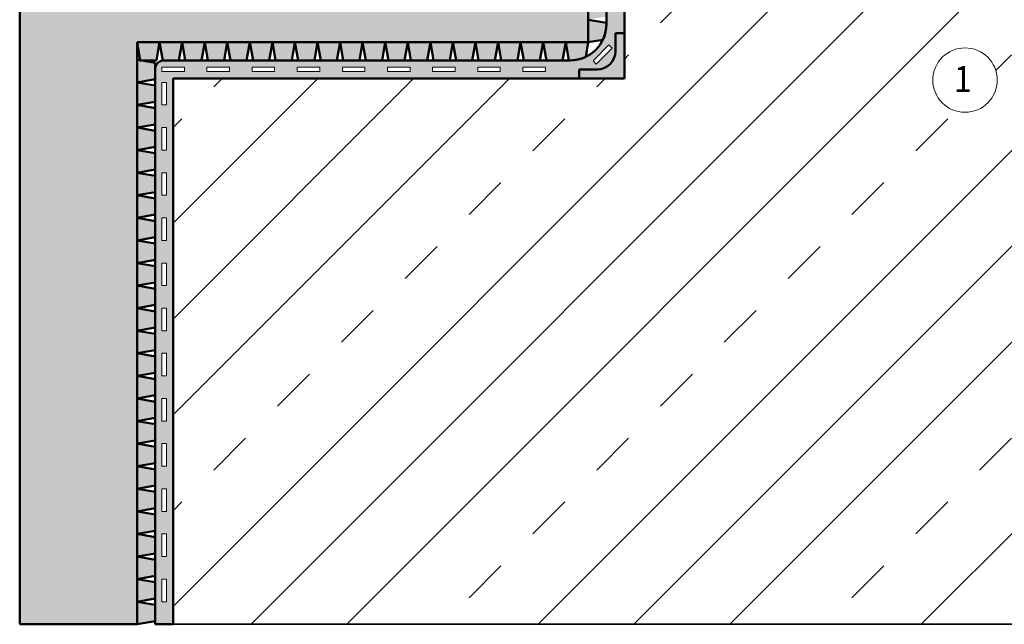
# Model space of a CAD drawing. Units: millimetres. Extents: x -149 to 266, y 33 to 324.
# Drawn here: x -86 to 1, y 112 to 166 of the extents above; entities that cross this region are included whole.
import ezdxf
from ezdxf.enums import TextEntityAlignment as Align

# ---------------------------------------------------------------- set-up
doc = ezdxf.new("R2010")
doc.units = ezdxf.units.MM
doc.header["$LTSCALE"] = 5
doc.linetypes.add('AUSGEZOGEN', pattern=[0])
for name, color, linetype in [('Layer1', 7, 'Continuous'), ('Layer100', 7, 'Continuous'), ('Layer16', 7, 'Continuous'), ('Layer17', 7, 'Continuous'), ('Layer7', 7, 'Continuous')]:
    doc.layers.add(name, color=color, linetype=linetype)
doc.styles.add('Arial', font='arial.ttf')

# ---------------------------------------------------------------- blocks, each defined once
blk = doc.blocks.new('Vorderansicht_nNn06')
at = {"layer": 'Layer16', "color": 7, "linetype": 'AUSGEZOGEN', "lineweight": 35}
for p, q in [((-32.882, 160.566), (-32.882, 284.566)), ((-72.882, 112.216), (-72.882, 160.566)), ((-72.882, 160.566), (-32.882, 160.566)), ((67.118, 112.216), (-72.882, 112.216))]:
    blk.add_line(p, q, dxfattribs=at)
at = {"layer": 'Layer16', "color": 7, "linetype": 'AUSGEZOGEN', "lineweight": 50}
for p, q in [((-86.482, 112.216), (-86.482, 183.766)), ((-36.082, 183.766), (-36.082, 163.766)), ((-36.082, 163.766), (-76.082, 163.766)), ((-76.082, 163.766), (-76.082, 112.216)), ((-76.082, 112.216), (-86.482, 112.216))]:
    blk.add_line(p, q, dxfattribs=at)
at = {"layer": 'Layer17', "color": 1, "linetype": 'AUSGEZOGEN', "lineweight": 50}
for p, q in [((-34.482, 210.566), (-34.482, 165.366)), ((-32.882, 164.566), (-32.882, 210.566)), ((-33.682, 162.966), (-33.682, 164.566)), ((-33.682, 164.566), (-32.882, 164.566)), ((-37.682, 162.166), (-73.682, 162.166)), ((-74.482, 161.366), (-74.482, 112.216)), ((-36.882, 160.566), (-36.882, 161.366)), ((-36.882, 161.366), (-35.282, 161.366)), ((-72.882, 112.216), (-72.882, 160.566)), ((-72.882, 160.566), (-36.882, 160.566)), ((-74.482, 112.216), (-72.882, 112.216))]:
    blk.add_line(p, q, dxfattribs=at)
at = {"layer": 'Layer17', "color": 5, "linetype": 'AUSGEZOGEN', "lineweight": 50}
for p, q in [((-36.082, 163.766), (-36.082, 165.766)), ((-36.082, 165.766), (-34.482, 165.484)), ((-34.482, 165.484), (-34.482, 165.366)), ((-33.682, 162.966), (-33.682, 164.566)), ((-33.682, 164.566), (-32.882, 164.566)), ((-32.882, 164.566), (-32.882, 161.366)), ((-75.8, 162.166), (-76.082, 163.766)), ((-76.082, 163.766), (-74.082, 163.766)), ((-74.082, 163.766), (-74.364, 162.166)), ((-73.8, 162.166), (-74.082, 163.766)), ((-74.082, 163.766), (-72.082, 163.766)), ((-72.082, 163.766), (-72.364, 162.166)), ((-71.8, 162.166), (-72.082, 163.766)), ((-72.082, 163.766), (-70.082, 163.766)), ((-70.082, 163.766), (-70.364, 162.166)), ((-69.8, 162.166), (-70.082, 163.766)), ((-70.082, 163.766), (-68.082, 163.766)), ((-68.082, 163.766), (-68.364, 162.166)), ((-67.8, 162.166), (-68.082, 163.766)), ((-68.082, 163.766), (-66.082, 163.766)), ((-66.082, 163.766), (-66.364, 162.166)), ((-65.8, 162.166), (-66.082, 163.766)), ((-66.082, 163.766), (-64.082, 163.766)), ((-64.082, 163.766), (-64.364, 162.166)), ((-63.8, 162.166), (-64.082, 163.766)), ((-64.082, 163.766), (-62.082, 163.766)), ((-62.082, 163.766), (-62.364, 162.166)), ((-61.8, 162.166), (-62.082, 163.766)), ((-62.082, 163.766), (-60.082, 163.766)), ((-60.082, 163.766), (-60.364, 162.166)), ((-59.8, 162.166), (-60.082, 163.766)), ((-60.082, 163.766), (-58.082, 163.766)), ((-58.082, 163.766), (-58.364, 162.166)), ((-57.8, 162.166), (-58.082, 163.766)), ((-58.082, 163.766), (-56.082, 163.766)), ((-56.082, 163.766), (-56.364, 162.166)), ((-55.8, 162.166), (-56.082, 163.766)), ((-56.082, 163.766), (-54.082, 163.766)), ((-54.082, 163.766), (-54.364, 162.166)), ((-53.8, 162.166), (-54.082, 163.766)), ((-54.082, 163.766), (-52.082, 163.766)), ((-52.082, 163.766), (-52.364, 162.166)), ((-51.8, 162.166), (-52.082, 163.766)), ((-52.082, 163.766), (-50.082, 163.766)), ((-50.082, 163.766), (-50.364, 162.166)), ((-49.8, 162.166), (-50.082, 163.766)), ((-50.082, 163.766), (-48.082, 163.766)), ((-48.082, 163.766), (-48.364, 162.166)), ((-47.8, 162.166), (-48.082, 163.766)), ((-48.082, 163.766), (-46.082, 163.766)), ((-46.082, 163.766), (-46.364, 162.166)), ((-45.8, 162.166), (-46.082, 163.766)), ((-46.082, 163.766), (-44.082, 163.766)), ((-44.082, 163.766), (-44.364, 162.166)), ((-43.8, 162.166), (-44.082, 163.766)), ((-44.082, 163.766), (-42.082, 163.766)), ((-42.082, 163.766), (-42.364, 162.166)), ((-41.8, 162.166), (-42.082, 163.766)), ((-42.082, 163.766), (-40.082, 163.766)), ((-40.082, 163.766), (-40.364, 162.166)), ((-39.8, 162.166), (-40.082, 163.766)), ((-40.082, 163.766), (-38.082, 163.766)), ((-38.082, 163.766), (-38.364, 162.166)), ((-37.8, 162.166), (-38.082, 163.766)), ((-38.082, 163.766), (-36.082, 163.766)), ((-36.082, 163.766), (-36.31, 162.475)), ((-34.791, 163.994), (-36.082, 163.766)), ((-76.082, 160.216), (-76.082, 162.216)), ((-76.082, 162.216), (-74.482, 161.934)), ((-74.364, 162.166), (-75.8, 162.166)), ((-74.482, 161.934), (-74.482, 160.498)), ((-72.364, 162.166), (-73.8, 162.166)), ((-70.364, 162.166), (-71.8, 162.166)), ((-68.364, 162.166), (-69.8, 162.166)), ((-66.364, 162.166), (-67.8, 162.166)), ((-64.364, 162.166), (-65.8, 162.166)), ((-62.364, 162.166), (-63.8, 162.166)), ((-60.364, 162.166), (-61.8, 162.166)), ((-58.364, 162.166), (-59.8, 162.166)), ((-56.364, 162.166), (-57.8, 162.166)), ((-54.364, 162.166), (-55.8, 162.166)), ((-52.364, 162.166), (-53.8, 162.166)), ((-50.364, 162.166), (-51.8, 162.166)), ((-48.364, 162.166), (-49.8, 162.166)), ((-46.364, 162.166), (-47.8, 162.166)), ((-44.364, 162.166), (-45.8, 162.166)), ((-42.364, 162.166), (-43.8, 162.166)), ((-40.364, 162.166), (-41.8, 162.166)), ((-38.364, 162.166), (-39.8, 162.166)), ((-37.682, 162.166), (-37.8, 162.166)), ((-36.882, 161.366), (-35.282, 161.366)), ((-36.882, 160.566), (-36.882, 161.366)), ((-32.882, 161.366), (-32.882, 160.566)), ((-74.482, 160.498), (-76.082, 160.216)), ((-76.082, 158.216), (-76.082, 160.216)), ((-76.082, 160.216), (-74.482, 159.934)), ((-74.482, 159.934), (-74.482, 158.498)), ((-32.882, 160.566), (-36.882, 160.566)), ((-74.482, 158.498), (-76.082, 158.216)), ((-76.082, 156.216), (-76.082, 158.216)), ((-76.082, 158.216), (-74.482, 157.934)), ((-74.482, 157.934), (-74.482, 156.498)), ((-74.482, 156.498), (-76.082, 156.216)), ((-76.082, 154.216), (-76.082, 156.216)), ((-76.082, 156.216), (-74.482, 155.934)), ((-74.482, 155.934), (-74.482, 154.498)), ((-74.482, 154.498), (-76.082, 154.216)), ((-76.082, 152.216), (-76.082, 154.216)), ((-76.082, 154.216), (-74.482, 153.934)), ((-74.482, 153.934), (-74.482, 152.498)), ((-74.482, 152.498), (-76.082, 152.216)), ((-76.082, 150.216), (-76.082, 152.216)), ((-76.082, 152.216), (-74.482, 151.934)), ((-74.482, 151.934), (-74.482, 150.498)), ((-74.482, 150.498), (-76.082, 150.216)), ((-76.082, 148.216), (-76.082, 150.216)), ((-76.082, 150.216), (-74.482, 149.934)), ((-74.482, 149.934), (-74.482, 148.498)), ((-74.482, 148.498), (-76.082, 148.216)), ((-76.082, 146.216), (-76.082, 148.216)), ((-76.082, 148.216), (-74.482, 147.934)), ((-74.482, 147.934), (-74.482, 146.498)), ((-74.482, 146.498), (-76.082, 146.216)), ((-76.082, 144.216), (-76.082, 146.216)), ((-76.082, 146.216), (-74.482, 145.934)), ((-74.482, 145.934), (-74.482, 144.498)), ((-74.482, 144.498), (-76.082, 144.216)), ((-76.082, 142.216), (-76.082, 144.216)), ((-76.082, 144.216), (-74.482, 143.934)), ((-74.482, 143.934), (-74.482, 142.498)), ((-74.482, 142.498), (-76.082, 142.216)), ((-76.082, 140.216), (-76.082, 142.216)), ((-76.082, 142.216), (-74.482, 141.934)), ((-74.482, 141.934), (-74.482, 140.498)), ((-74.482, 140.498), (-76.082, 140.216)), ((-76.082, 138.216), (-76.082, 140.216)), ((-76.082, 140.216), (-74.482, 139.934)), ((-74.482, 139.934), (-74.482, 138.498)), ((-74.482, 138.498), (-76.082, 138.216)), ((-76.082, 136.216), (-76.082, 138.216)), ((-76.082, 138.216), (-74.482, 137.934)), ((-74.482, 137.934), (-74.482, 136.498)), ((-74.482, 136.498), (-76.082, 136.216)), ((-76.082, 134.216), (-76.082, 136.216)), ((-76.082, 136.216), (-74.482, 135.934)), ((-74.482, 135.934), (-74.482, 134.498)), ((-74.482, 134.498), (-76.082, 134.216)), ((-76.082, 132.216), (-76.082, 134.216)), ((-76.082, 134.216), (-74.482, 133.934)), ((-74.482, 133.934), (-74.482, 132.498)), ((-74.482, 132.498), (-76.082, 132.216)), ((-76.082, 130.216), (-76.082, 132.216)), ((-76.082, 132.216), (-74.482, 131.934)), ((-74.482, 131.934), (-74.482, 130.498)), ((-74.482, 130.498), (-76.082, 130.216)), ((-76.082, 128.216), (-76.082, 130.216)), ((-76.082, 130.216), (-74.482, 129.934)), ((-74.482, 129.934), (-74.482, 128.498)), ((-74.482, 128.498), (-76.082, 128.216)), ((-76.082, 126.216), (-76.082, 128.216)), ((-76.082, 128.216), (-74.482, 127.934)), ((-74.482, 127.934), (-74.482, 126.498)), ((-74.482, 126.498), (-76.082, 126.216)), ((-76.082, 124.216), (-76.082, 126.216)), ((-76.082, 126.216), (-74.482, 125.934)), ((-74.482, 125.934), (-74.482, 124.498)), ((-74.482, 124.498), (-76.082, 124.216)), ((-76.082, 122.216), (-76.082, 124.216)), ((-76.082, 124.216), (-74.482, 123.934)), ((-74.482, 123.934), (-74.482, 122.498)), ((-74.482, 122.498), (-76.082, 122.216)), ((-76.082, 120.216), (-76.082, 122.216)), ((-76.082, 122.216), (-74.482, 121.934)), ((-74.482, 121.934), (-74.482, 120.498)), ((-74.482, 120.498), (-76.082, 120.216)), ((-76.082, 118.216), (-76.082, 120.216)), ((-76.082, 120.216), (-74.482, 119.934)), ((-74.482, 119.934), (-74.482, 118.498)), ((-74.482, 118.498), (-76.082, 118.216)), ((-76.082, 116.216), (-76.082, 118.216)), ((-76.082, 118.216), (-74.482, 117.934)), ((-74.482, 117.934), (-74.482, 116.498)), ((-74.482, 116.498), (-76.082, 116.216)), ((-76.082, 114.216), (-76.082, 116.216)), ((-76.082, 116.216), (-74.482, 115.934)), ((-74.482, 115.934), (-74.482, 114.498)), ((-74.482, 114.498), (-76.082, 114.216)), ((-76.082, 112.216), (-76.082, 114.216)), ((-76.082, 114.216), (-74.482, 113.934)), ((-74.482, 113.934), (-74.482, 112.498)), ((-74.482, 112.498), (-76.082, 112.216))]:
    blk.add_line(p, q, dxfattribs=at)
at = {"layer": 'Layer17', "color": 136, "linetype": 'AUSGEZOGEN', "lineweight": 18}
for p, q in [((-35.662, 162.118), (-34.248, 163.532)), ((-33.965, 163.249), (-35.379, 161.835)), ((-34.248, 163.532), (-33.965, 163.249)), ((-71.882, 161.566), (-73.882, 161.566)), ((-73.882, 161.566), (-73.882, 161.166)), ((-71.882, 161.166), (-71.882, 161.566)), ((-67.882, 161.566), (-69.882, 161.566)), ((-69.882, 161.566), (-69.882, 161.166)), ((-67.882, 161.166), (-67.882, 161.566)), ((-63.882, 161.566), (-65.882, 161.566)), ((-65.882, 161.566), (-65.882, 161.166)), ((-63.882, 161.166), (-63.882, 161.566)), ((-59.882, 161.566), (-61.882, 161.566)), ((-61.882, 161.566), (-61.882, 161.166)), ((-59.882, 161.166), (-59.882, 161.566)), ((-55.882, 161.566), (-57.882, 161.566)), ((-57.882, 161.566), (-57.882, 161.166)), ((-55.882, 161.166), (-55.882, 161.566)), ((-51.882, 161.566), (-53.882, 161.566)), ((-53.882, 161.566), (-53.882, 161.166)), ((-51.882, 161.166), (-51.882, 161.566)), ((-47.882, 161.566), (-49.882, 161.566)), ((-49.882, 161.566), (-49.882, 161.166)), ((-47.882, 161.166), (-47.882, 161.566)), ((-43.882, 161.566), (-45.882, 161.566)), ((-45.882, 161.566), (-45.882, 161.166)), ((-43.882, 161.166), (-43.882, 161.566)), ((-39.882, 161.566), (-41.882, 161.566)), ((-41.882, 161.566), (-41.882, 161.166)), ((-39.882, 161.166), (-39.882, 161.566)), ((-35.379, 161.835), (-35.662, 162.118)), ((-73.882, 161.166), (-71.882, 161.166)), ((-69.882, 161.166), (-67.882, 161.166)), ((-65.882, 161.166), (-63.882, 161.166)), ((-61.882, 161.166), (-59.882, 161.166)), ((-57.882, 161.166), (-55.882, 161.166)), ((-53.882, 161.166), (-51.882, 161.166)), ((-49.882, 161.166), (-47.882, 161.166)), ((-45.882, 161.166), (-43.882, 161.166)), ((-41.882, 161.166), (-39.882, 161.166)), ((-73.482, 160.216), (-73.882, 160.216)), ((-73.882, 160.216), (-73.882, 158.216)), ((-73.482, 158.216), (-73.482, 160.216)), ((-73.882, 158.216), (-73.482, 158.216)), ((-73.482, 156.216), (-73.882, 156.216)), ((-73.882, 156.216), (-73.882, 154.216)), ((-73.482, 154.216), (-73.482, 156.216)), ((-73.882, 154.216), (-73.482, 154.216)), ((-73.482, 152.216), (-73.882, 152.216)), ((-73.882, 152.216), (-73.882, 150.216)), ((-73.482, 150.216), (-73.482, 152.216)), ((-73.882, 150.216), (-73.482, 150.216)), ((-73.482, 148.216), (-73.882, 148.216)), ((-73.882, 148.216), (-73.882, 146.216)), ((-73.482, 146.216), (-73.482, 148.216)), ((-73.882, 146.216), (-73.482, 146.216)), ((-73.482, 144.216), (-73.882, 144.216)), ((-73.882, 144.216), (-73.882, 142.216)), ((-73.482, 142.216), (-73.482, 144.216)), ((-73.882, 142.216), (-73.482, 142.216)), ((-73.482, 140.216), (-73.882, 140.216)), ((-73.882, 140.216), (-73.882, 138.216)), ((-73.482, 138.216), (-73.482, 140.216)), ((-73.882, 138.216), (-73.482, 138.216)), ((-73.482, 136.216), (-73.882, 136.216)), ((-73.882, 136.216), (-73.882, 134.216)), ((-73.482, 134.216), (-73.482, 136.216)), ((-73.882, 134.216), (-73.482, 134.216)), ((-73.482, 132.216), (-73.882, 132.216)), ((-73.882, 132.216), (-73.882, 130.216)), ((-73.482, 130.216), (-73.482, 132.216)), ((-73.882, 130.216), (-73.482, 130.216)), ((-73.482, 128.216), (-73.882, 128.216)), ((-73.882, 128.216), (-73.882, 126.216)), ((-73.482, 126.216), (-73.482, 128.216)), ((-73.882, 126.216), (-73.482, 126.216)), ((-73.482, 124.216), (-73.882, 124.216)), ((-73.882, 124.216), (-73.882, 122.216)), ((-73.482, 122.216), (-73.482, 124.216)), ((-73.882, 122.216), (-73.482, 122.216)), ((-73.482, 120.216), (-73.882, 120.216)), ((-73.882, 120.216), (-73.882, 118.216)), ((-73.482, 118.216), (-73.482, 120.216)), ((-73.882, 118.216), (-73.482, 118.216)), ((-73.482, 116.216), (-73.882, 116.216)), ((-73.882, 116.216), (-73.882, 114.216)), ((-73.482, 114.216), (-73.482, 116.216)), ((-73.882, 114.216), (-73.482, 114.216))]:
    blk.add_line(p, q, dxfattribs=at)
at = {"layer": 'Layer17', "color": 1, "linetype": 'AUSGEZOGEN', "lineweight": 50}
for centre, radius, start, end in [((-37.682, 165.366), 3.2, 270, 0), ((-35.282, 162.966), 1.6, 270, 0), ((-73.682, 161.366), 0.8, 90, 180)]:
    blk.add_arc(centre, radius, start, end, dxfattribs=at)
at = {"layer": 'Layer17', "color": 5, "linetype": 'AUSGEZOGEN', "lineweight": 50}
for centre, radius, start, end in [((-37.682, 165.366), 3.2, 334.60374, 360), ((-37.682, 165.366), 3.2, 270, 295.39626), ((-35.282, 162.966), 1.6, 270, 0)]:
    blk.add_arc(centre, radius, start, end, dxfattribs=at)

msp = doc.modelspace()

# ---------------------------------------------------------------- hatches: boundary and pattern name
at = {"layer": 'Layer7', "linetype": 'AUSGEZOGEN', "lineweight": 18}
h = msp.add_hatch(dxfattribs=at)
h.set_pattern_fill('MegaCAD_TYP5', color=8, scale=2, style=0)
h.set_pattern_definition([(45, (0, 0), (-16.9706, 16.9706), []), (45, (-4.243, 4.243), (-16.9706, 16.9706), []), (45, (-8.485, 8.485), (-16.9706, 16.9706), []), (45, (-12.728, 12.728), (-16.9706, 16.9706), [4, -4])])
h.paths.add_polyline_path([(0.1623, 160.4196, -1), (-5.5439, 160.4196, -1)], flags=0)
h.paths.add_polyline_path([(-72.8821, 112.2158), (67.1179, 112.2158), (67.1179, 160.5661), (35.5483, 160.5661, -1.7054456), (27.1179, 169.2347), (27.1179, 284.5661), (-32.8821, 284.5661), (-32.8821, 160.5661), (-72.8821, 160.5661)], flags=0)
h = msp.add_hatch(color=1, dxfattribs=at)
h.paths.add_polyline_path([(-35.3444, 163.1808), (-34.994, 162.7856), (-34.2478, 163.5317), (-33.965, 163.2489), (-34.7281, 162.4858), (-34.1508, 161.8347, 0.1989124), (-33.6821, 162.9661), (-33.6821, 164.5661), (-32.8821, 164.5661), (-32.8821, 189.7661), (-32.8821, 210.5661), (-34.4821, 210.5661), (-34.4821, 165.3661, -0.19017)], flags=0)
h.paths.add_polyline_path([(-33.8821, 191.5661), (-33.4821, 191.5661), (-33.4821, 193.5661), (-33.8821, 193.5661)], flags=0)
h.paths.add_polyline_path([(-33.8821, 197.5661), (-33.4821, 197.5661), (-33.4821, 195.5661), (-33.8821, 195.5661)], flags=0)
h.paths.add_polyline_path([(-33.8821, 199.5661), (-33.4821, 199.5661), (-33.4821, 201.5661), (-33.8821, 201.5661)], flags=0)
h.paths.add_polyline_path([(-33.8821, 203.5661), (-33.4821, 203.5661), (-33.4821, 205.5661), (-33.8821, 205.5661)], flags=0)
h.paths.add_polyline_path([(-33.8821, 207.5661), (-33.4821, 207.5661), (-33.4821, 209.5661), (-33.8821, 209.5661)], flags=0)
h = msp.add_hatch(color=5, dxfattribs=at)
h.paths.add_polyline_path([(-34.4821, 188.0482), (-36.0821, 187.7661), (-36.0821, 189.7661), (-34.4821, 189.4839)], flags=0)
h.paths.add_polyline_path([(-34.4821, 186.0482), (-36.0821, 185.7661), (-36.0821, 187.7661), (-34.4821, 187.4839)], flags=0)
h.paths.add_polyline_path([(-34.4821, 184.0482), (-36.0821, 183.7661), (-36.0821, 185.7661), (-34.4821, 185.4839)], flags=0)
h.paths.add_polyline_path([(-34.4821, 182.0482), (-36.0821, 181.7661), (-36.0821, 183.7661), (-34.4821, 183.4839)], flags=0)
h.paths.add_polyline_path([(-34.4821, 181.4839), (-34.4821, 180.0482), (-36.0821, 179.7661), (-36.0821, 181.7661)], flags=0)
h.paths.add_polyline_path([(-34.4821, 179.4839), (-34.4821, 178.0482), (-36.0821, 177.7661), (-36.0821, 179.7661)], flags=0)
h.paths.add_polyline_path([(-34.4821, 177.4839), (-34.4821, 176.0482), (-36.0821, 175.7661), (-36.0821, 177.7661)], flags=0)
h.paths.add_polyline_path([(-34.4821, 174.0482), (-36.0821, 173.7661), (-36.0821, 175.7661), (-34.4821, 175.4839)], flags=0)
h.paths.add_polyline_path([(-34.4821, 172.0482), (-36.0821, 171.7661), (-36.0821, 173.7661), (-34.4821, 173.4839)], flags=0)
h.paths.add_polyline_path([(-34.4821, 170.0482), (-36.0821, 169.7661), (-36.0821, 171.7661), (-34.4821, 171.4839)], flags=0)
h.paths.add_polyline_path([(-36.0821, 167.7661), (-36.0821, 169.7661), (-34.4821, 169.4839), (-34.4821, 168.0482)], flags=0)
h.paths.add_polyline_path([(-36.0821, 165.7661), (-36.0821, 167.7661), (-34.4821, 167.4839), (-34.4821, 166.0482)], flags=0)
h.paths.add_polyline_path([(-34.4821, 165.3661, -0.1112679), (-34.7914, 163.9937), (-36.0821, 163.7661), (-36.0821, 165.7661), (-34.4821, 165.4839)], flags=0)
h.paths.add_polyline_path([(-37.6821, 162.1661), (-37.8, 162.1661), (-38.0821, 163.7661), (-36.0821, 163.7661), (-36.3097, 162.4753, -0.1112679)], flags=0)
h.paths.add_polyline_path([(-38.3642, 162.1661), (-39.8, 162.1661), (-40.0821, 163.7661), (-38.0821, 163.7661)], flags=0)
h.paths.add_polyline_path([(-40.3642, 162.1661), (-41.8, 162.1661), (-42.0821, 163.7661), (-40.0821, 163.7661)], flags=0)
h.paths.add_polyline_path([(-42.3642, 162.1661), (-43.8, 162.1661), (-44.0821, 163.7661), (-42.0821, 163.7661)], flags=0)
h.paths.add_polyline_path([(-44.0821, 163.7661), (-44.3642, 162.1661), (-45.8, 162.1661), (-46.0821, 163.7661)], flags=0)
h.paths.add_polyline_path([(-46.0821, 163.7661), (-46.3642, 162.1661), (-47.8, 162.1661), (-48.0821, 163.7661)], flags=0)
h.paths.add_polyline_path([(-49.8, 162.1661), (-50.0821, 163.7661), (-48.0821, 163.7661), (-48.3642, 162.1661)], flags=0)
h.paths.add_polyline_path([(-50.3642, 162.1661), (-51.8, 162.1661), (-52.0821, 163.7661), (-50.0821, 163.7661)], flags=0)
h.paths.add_polyline_path([(-53.8, 162.1661), (-54.0821, 163.7661), (-52.0821, 163.7661), (-52.3642, 162.1661)], flags=0)
h.paths.add_polyline_path([(-55.8, 162.1661), (-56.0821, 163.7661), (-54.0821, 163.7661), (-54.3642, 162.1661)], flags=0)
h.paths.add_polyline_path([(-57.8, 162.1661), (-58.0821, 163.7661), (-56.0821, 163.7661), (-56.3642, 162.1661)], flags=0)
h.paths.add_polyline_path([(-59.8, 162.1661), (-60.0821, 163.7661), (-58.0821, 163.7661), (-58.3642, 162.1661)], flags=0)
h.paths.add_polyline_path([(-61.8, 162.1661), (-62.0821, 163.7661), (-60.0821, 163.7661), (-60.3642, 162.1661)], flags=0)
h.paths.add_polyline_path([(-64.0821, 163.7661), (-62.0821, 163.7661), (-62.3642, 162.1661), (-63.8, 162.1661)], flags=0)
h.paths.add_polyline_path([(-66.0821, 163.7661), (-64.0821, 163.7661), (-64.3642, 162.1661), (-65.8, 162.1661)], flags=0)
h.paths.add_polyline_path([(-68.0821, 163.7661), (-66.0821, 163.7661), (-66.3642, 162.1661), (-67.8, 162.1661)], flags=0)
h.paths.add_polyline_path([(-69.8, 162.1661), (-70.0821, 163.7661), (-68.0821, 163.7661), (-68.3642, 162.1661)], flags=0)
h.paths.add_polyline_path([(-72.0821, 163.7661), (-70.0821, 163.7661), (-70.3642, 162.1661), (-71.8, 162.1661)], flags=0)
h.paths.add_polyline_path([(-72.3642, 162.1661), (-73.6821, 162.1661), (-73.8, 162.1661), (-74.0821, 163.7661), (-72.0821, 163.7661)], flags=0)
h.paths.add_polyline_path([(-75.8, 162.1661), (-76.0821, 163.7661), (-74.0821, 163.7661), (-74.3642, 162.1661)], flags=0)
h.paths.add_polyline_path([(-74.4821, 160.4979), (-76.0821, 160.2158), (-76.0821, 162.2158), (-74.4821, 161.9337)], flags=0)
h.paths.add_polyline_path([(-74.4821, 158.4979), (-76.0821, 158.2158), (-76.0821, 160.2158), (-74.4821, 159.9337)], flags=0)
h.paths.add_polyline_path([(-74.4821, 156.4979), (-76.0821, 156.2158), (-76.0821, 158.2158), (-74.4821, 157.9337)], flags=0)
h.paths.add_polyline_path([(-76.0821, 154.2158), (-76.0821, 156.2158), (-74.4821, 155.9337), (-74.4821, 154.4979)], flags=0)
h.paths.add_polyline_path([(-74.4821, 152.4979), (-76.0821, 152.2158), (-76.0821, 154.2158), (-74.4821, 153.9337)], flags=0)
h.paths.add_polyline_path([(-74.4821, 150.4979), (-76.0821, 150.2158), (-76.0821, 152.2158), (-74.4821, 151.9337)], flags=0)
h.paths.add_polyline_path([(-76.0821, 148.2158), (-76.0821, 150.2158), (-74.4821, 149.9337), (-74.4821, 148.4979)], flags=0)
h.paths.add_polyline_path([(-74.4821, 146.4979), (-76.0821, 146.2158), (-76.0821, 148.2158), (-74.4821, 147.9337)], flags=0)
h.paths.add_polyline_path([(-74.4821, 144.4979), (-76.0821, 144.2158), (-76.0821, 146.2158), (-74.4821, 145.9337)], flags=0)
h.paths.add_polyline_path([(-74.4821, 142.4979), (-76.0821, 142.2158), (-76.0821, 144.2158), (-74.4821, 143.9337)], flags=0)
h.paths.add_polyline_path([(-74.4821, 140.4979), (-76.0821, 140.2158), (-76.0821, 142.2158), (-74.4821, 141.9337)], flags=0)
h.paths.add_polyline_path([(-74.4821, 138.4979), (-76.0821, 138.2158), (-76.0821, 140.2158), (-74.4821, 139.9337)], flags=0)
h.paths.add_polyline_path([(-74.4821, 136.4979), (-76.0821, 136.2158), (-76.0821, 138.2158), (-74.4821, 137.9337)], flags=0)
h.paths.add_polyline_path([(-74.4821, 134.4979), (-76.0821, 134.2158), (-76.0821, 136.2158), (-74.4821, 135.9337)], flags=0)
h.paths.add_polyline_path([(-74.4821, 132.4979), (-76.0821, 132.2158), (-76.0821, 134.2158), (-74.4821, 133.9337)], flags=0)
h.paths.add_polyline_path([(-74.4821, 130.4979), (-76.0821, 130.2158), (-76.0821, 132.2158), (-74.4821, 131.9337)], flags=0)
h.paths.add_polyline_path([(-74.4821, 129.9337), (-74.4821, 128.4979), (-76.0821, 128.2158), (-76.0821, 130.2158)], flags=0)
h.paths.add_polyline_path([(-74.4821, 126.4979), (-76.0821, 126.2158), (-76.0821, 128.2158), (-74.4821, 127.9337)], flags=0)
h.paths.add_polyline_path([(-76.0821, 124.2158), (-76.0821, 126.2158), (-74.4821, 125.9337), (-74.4821, 124.4979)], flags=0)
h.paths.add_polyline_path([(-76.0821, 124.2158), (-74.4821, 123.9337), (-74.4821, 122.4979), (-76.0821, 122.2158)], flags=0)
h.paths.add_polyline_path([(-74.4821, 120.4979), (-76.0821, 120.2158), (-76.0821, 122.2158), (-74.4821, 121.9337)], flags=0)
h.paths.add_polyline_path([(-74.4821, 118.4979), (-76.0821, 118.2158), (-76.0821, 120.2158), (-74.4821, 119.9337)], flags=0)
h.paths.add_polyline_path([(-74.4821, 116.4979), (-76.0821, 116.2158), (-76.0821, 118.2158), (-74.4821, 117.9337)], flags=0)
h.paths.add_polyline_path([(-74.4821, 114.4979), (-76.0821, 114.2158), (-76.0821, 116.2158), (-74.4821, 115.9337)], flags=0)
h.paths.add_polyline_path([(-76.0821, 114.2158), (-74.4821, 113.9337), (-74.4821, 112.4979), (-76.0821, 112.2158)], flags=0)
h = msp.add_hatch(color=1, dxfattribs=at)
h.paths.add_polyline_path([(-33.8821, 187.5661), (-33.8821, 189.5661), (-33.4821, 189.5661), (-33.4821, 187.5661)], flags=0)
h.paths.add_polyline_path([(-37.6821, 162.1661), (-73.6821, 162.1661, 0.4142136), (-74.4821, 161.3661), (-74.4821, 112.2158), (-72.8821, 112.2158), (-72.8821, 160.5661), (-36.8821, 160.5661), (-36.8821, 161.3661), (-35.2821, 161.3661, 0.4142136), (-33.6821, 162.9661), (-33.6821, 164.5661), (-32.8821, 164.5661), (-32.8821, 189.7661), (-33.4821, 189.7661), (-34.4821, 189.7661), (-34.4821, 165.3661, -0.4142136)], flags=0)
h.paths.add_polyline_path([(-33.8821, 183.5661), (-33.8821, 185.5661), (-33.4821, 185.5661), (-33.4821, 183.5661)], flags=0)
h.paths.add_polyline_path([(-33.8821, 179.5661), (-33.8821, 181.5661), (-33.4821, 181.5661), (-33.4821, 179.5661)], flags=0)
h.paths.add_polyline_path([(-33.8821, 175.5661), (-33.8821, 177.5661), (-33.4821, 177.5661), (-33.4821, 175.5661)], flags=0)
h.paths.add_polyline_path([(-33.8821, 171.5661), (-33.8821, 173.5661), (-33.4821, 173.5661), (-33.4821, 171.5661)], flags=0)
h.paths.add_polyline_path([(-33.8821, 167.5661), (-33.8821, 169.5661), (-33.4821, 169.5661), (-33.4821, 167.5661)], flags=0)
h.paths.add_polyline_path([(-35.662, 162.1175), (-34.2478, 163.5317), (-33.965, 163.2489), (-35.3792, 161.8347)], flags=0)
h.paths.add_polyline_path([(-41.8821, 161.5661), (-39.8821, 161.5661), (-39.8821, 161.1661), (-41.8821, 161.1661)], flags=0)
h.paths.add_polyline_path([(-45.8821, 161.1661), (-43.8821, 161.1661), (-43.8821, 161.5661), (-45.8821, 161.5661)], flags=0)
h.paths.add_polyline_path([(-49.8821, 161.5661), (-47.8821, 161.5661), (-47.8821, 161.1661), (-49.8821, 161.1661)], flags=0)
h.paths.add_polyline_path([(-53.8821, 161.5661), (-53.8821, 161.1661), (-51.8821, 161.1661), (-51.8821, 161.5661)], flags=0)
h.paths.add_polyline_path([(-57.8821, 161.5661), (-55.8821, 161.5661), (-55.8821, 161.1661), (-57.8821, 161.1661)], flags=0)
h.paths.add_polyline_path([(-61.8821, 161.5661), (-61.8821, 161.1661), (-59.8821, 161.1661), (-59.8821, 161.5661)], flags=0)
h.paths.add_polyline_path([(-63.8821, 161.1661), (-63.8821, 161.5661), (-65.8821, 161.5661), (-65.8821, 161.1661)], flags=0)
h.paths.add_polyline_path([(-69.8821, 161.1661), (-67.8821, 161.1661), (-67.8821, 161.5661), (-69.8821, 161.5661)], flags=0)
h.paths.add_polyline_path([(-73.8821, 161.1661), (-71.8821, 161.1661), (-71.8821, 161.5661), (-73.8821, 161.5661)], flags=0)
h.paths.add_polyline_path([(-73.8821, 158.2158), (-73.4821, 158.2158), (-73.4821, 160.2158), (-73.8821, 160.2158)], flags=0)
h.paths.add_polyline_path([(-73.4821, 156.2158), (-73.8821, 156.2158), (-73.8821, 154.2158), (-73.4821, 154.2158)], flags=0)
h.paths.add_polyline_path([(-73.8821, 150.2158), (-73.4821, 150.2158), (-73.4821, 152.2158), (-73.8821, 152.2158)], flags=0)
h.paths.add_polyline_path([(-73.4821, 146.2158), (-73.8821, 146.2158), (-73.8821, 148.2158), (-73.4821, 148.2158)], flags=0)
h.paths.add_polyline_path([(-73.4821, 144.2158), (-73.8821, 144.2158), (-73.8821, 142.2158), (-73.4821, 142.2158)], flags=0)
h.paths.add_polyline_path([(-73.4821, 140.2158), (-73.8821, 140.2158), (-73.8821, 138.2158), (-73.4821, 138.2158)], flags=0)
h.paths.add_polyline_path([(-73.8821, 134.2158), (-73.4821, 134.2158), (-73.4821, 136.2158), (-73.8821, 136.2158)], flags=0)
h.paths.add_polyline_path([(-73.8821, 130.2158), (-73.4821, 130.2158), (-73.4821, 132.2158), (-73.8821, 132.2158)], flags=0)
h.paths.add_polyline_path([(-73.8821, 126.2158), (-73.4821, 126.2158), (-73.4821, 128.2158), (-73.8821, 128.2158)], flags=0)
h.paths.add_polyline_path([(-73.8821, 122.2158), (-73.4821, 122.2158), (-73.4821, 124.2158), (-73.8821, 124.2158)], flags=0)
h.paths.add_polyline_path([(-73.8821, 118.2158), (-73.4821, 118.2158), (-73.4821, 120.2158), (-73.8821, 120.2158)], flags=0)
h.paths.add_polyline_path([(-73.8821, 114.2158), (-73.4821, 114.2158), (-73.4821, 116.2158), (-73.8821, 116.2158)], flags=0)
h = msp.add_hatch(dxfattribs=at)
h.set_pattern_fill('RIPRAP', color=9, scale=0.5, style=0)
h.set_pattern_definition([(0, (6.25, 10.625), (0, 12.5), [0, -12.5, 0, 0]), (0, (11.25, 10.625), (0, 12.5), [0, -12.5, 0, 0]), (0, (8.125, 7.625), (0, 12.5), [0, -12.5, 0, 0]), (0, (2.5, 7.625), (0, 12.5), [0, -12.5, 0, 0]), (0, (8.125, 3.125), (0, 12.5), [0, -12.5, 0, 0]), (0, (8.125, 0.625), (0, 12.5), [0, -12.5, 0, 0]), (0, (2.5, 0.625), (0, 12.5), [0, -12.5, 0, 0]), (0, (4.754, 8.607), (0, 12.5), [0.66206, -11.83794, 0, 0]), (0, (7.612, 9.944), (0, 12.5), [1.4198, -11.0802, 0, 0]), (0, (1.088, 0.488), (0, 12.5), [0.28868, -12.21133, 0, 0]), (0, (8.954, 2.182), (0, 12.5), [0.84564, -11.65436, 0, 0]), (0, (10.391, 2.922), (0, 12.5), [1.0461, -11.4539, 0, 0]), (0, (10.925, 4.712), (0, 12.5), [0.71346, -11.78654, 0, 0]), (0, (3.097, 11.776), (0, 12.5), [0.45044, -4.33125, 0.4891, -7.22875]), (0, (2.318, 8.328), (0, 12.5), [0.85494, -2.3175, 0.5412, -8.7875]), (0, (3.85, 9.005), (0, 12.5), [0.26077, -6.615, 0.53924, -5.085]), (0, (6.865, 3.781), (0, 12.5), [1.86546, -2.4475, 0.5101, -7.67625]), (0, (3.439, 0.794), (0, 12.5), [0.75343, -7.43875, 0.3487, -3.95875]), (0, (9.543, 9.27), (0, 12.5), [0.91675, -11.58325, 0, 0]), (0, (8.389, 11.944), (0, 12.5), [0.8111, -11.6889, 0, 0]), (0, (4.974, 7.244), (0, 12.5), [0.76358, -0.59375, 1.09005, -10.0525]), (0, (2.061, 12.112), (0, 12.5), [0.70084, -11.79916, 0, 0]), (0, (1.537, 5.709), (0, 12.5), [0.22667, -12.27332, 0, 0]), (0, (1.207, 7.752), (0, 12.5), [0.42188, -12.07812, 0, 0]), (0, (9.472, 0.24), (0, 12.5), [1.6043, -10.8957, 0, 0]), (0, (8.307, 6.358), (0, 12.5), [0.65917, -0.675, 1.66646, -9.49875]), (0, (2.584, 6.029), (0, 12.5), [1.09864, -11.40136, 0, 0]), (45, (10.741, 4.528), (2e-15, 12.5), [0.26032, -17.41735, 0, 0]), (45, (11.308, 6.358), (2e-15, 12.5), [1.03313, -16.64455, 0, 0]), (45, (1.764, 5.709), (2e-15, 12.5), [0.89086, -16.7868, 0, 0]), (45, (3.173, 8.328), (2e-15, 12.5), [1.03134, -16.64634, 0, 0]), (45, (4.111, 9.005), (2e-15, 12.5), [0.4932, -17.18447, 0, 0]), (45, (4.182, 8.036), (2e-15, 12.5), [0.80826, -16.8694, 0, 0]), (45, (8.731, 3.781), (2e-15, 12.5), [1.367, -16.31067, 0, 0]), (45, (9.652, 2.182), (2e-15, 12.5), [1.0461, -16.63155, 0, 0]), (45, (8.708, 1.936), (2e-15, 12.5), [0.3487, -17.32896, 0, 0]), (45, (6.099, 1.149), (2e-15, 12.5), [1.1206, -16.55706, 0, 0]), (45, (4.192, 0.7944), (2e-15, 12.5), [1.49626, -16.1814, 0, 0]), (45, (1.376, 0.488), (2e-15, 12.5), [0.61798, -17.0597, 0, 0]), (45, (9.032, 9.944), (2e-15, 12.5), [0.9415, -16.73615, 0, 0]), (45, (0.625, 1.537), (2e-15, 12.5), [0.95344, -5.5875, 1.52788, -9.61875]), (45, (11.689, 3.781), (2e-15, 12.5), [0.49435, -17.18332, 0, 0]), (45, (7.202, 11.099), (2e-15, 12.5), [0.95762, -16.72004, 0, 0]), (45, (8.221, 11.776), (2e-15, 12.5), [0.2373, -17.44035, 0, 0]), (45, (8.708, 8.4345), (2e-15, 12.5), [1.18188, -16.4958, 0, 0]), (45, (5.738, 7.2435), (2e-15, 12.5), [0.97462, -16.70305, 0, 0]), (45, (0.879, 10.93), (2e-15, 12.5), [1.67105, -16.00662, 0, 0]), (45, (0.625, 7.17), (2e-15, 12.5), [0.82245, -16.85523, 0, 0]), (45, (6.871, 0.377), (2e-15, 12.5), [0.46805, -17.2096, 0, 0]), (45, (11.98, 0.7944), (2e-15, 12.5), [0.62767, -17.05, 0, 0]), (45, (11.0765, 0.24), (2e-15, 12.5), [1.02204, -16.65563, 0, 0]), (45, (1.813, 5.259), (2e-15, 12.5), [1.0898, -16.58786, 0, 0]), (45, (0.879, 4.089), (2e-15, 12.5), [1.32104, -16.35664, 0, 0]), (90, (1.813, 0.925), (-12.5, 8e-16), [0.77248, -11.72752, 0, 0]), (90, (9.697, 4.748), (-12.5, 8e-16), [0.8789, -11.6211, 0, 0]), (90, (0.879, 3.354), (-12.5, 8e-16), [0.73515, -6.13875, 0.70312, -4.92375]), (90, (9.697, 10.61), (-12.5, 8e-16), [0.83714, -11.66286, 0, 0]), (90, (2.394, 6.339), (-12.5, 8e-16), [0.64687, -11.85313, 0, 0]), (90, (12.038, 4.131), (-12.5, 8e-16), [0.18163, -2.77625, 1.1425, -8.39875]), (90, (8.708, 1.004), (-12.5, 8e-16), [0.93153, -5.35625, 1.1425, -5.07]), (90, (5.25, 1.852), (-12.5, 8e-16), [1.73053, -2.03375, 0.54625, -8.19]), (90, (4.46, 4.373), (-12.5, 8e-16), [0.8789, -4.10125, 1.5111, -6]), (90, (1.813, 4.968), (-12.5, 8e-16), [0.2902, -12.2098, 0, 0]), (90, (10.741, 4.219), (-12.5, 8e-16), [0.30923, -12.19078, 0, 0]), (90, (1.108, 9.538), (-12.5, 8e-16), [0.45996, -12.04004, 0, 0]), (90, (0.625, 0.95), (-12.5, 8e-16), [0.58674, -5.1, 0.54844, -6.28]), (90, (7.202, 0.708), (-12.5, 8e-16), [0.92285, -8.7225, 0.74625, -2.10875]), (90, (12.424, 1.238), (-12.5, 8e-16), [0.6974, -11.8026, 0, 0]), (90, (5.933, 4.713), (-12.5, 8e-16), [0.21973, -12.28027, 0, 0]), (135, (4.974, 7.2435), (-12.5, 2e-15), [1.1206, -16.55706, 0, 0]), (135, (5.695, 8.328), (-12.5, 2e-15), [0.39515, -17.2825, 0, 0]), (135, (10.909, 8.822), (-12.5, 2e-15), [0.6341, -17.0436, 0, 0]), (135, (3.215, 11.659), (-12.5, 2e-15), [0.64048, -17.0372, 0, 0]), (135, (4.4595, 10.8645), (-12.5, 2e-15), [1.28934, -16.38832, 0, 0]), (135, (9.6974, 11.447), (-12.5, 2e-15), [0.70312, -16.97455, 0, 0]), (135, (12.038, 8.231), (-12.5, 2e-15), [1.0936, -16.5841, 0, 0]), (135, (9.641, 6.358), (-12.5, 2e-15), [1.32018, -16.3575, 0, 0]), (135, (8.307, 6.358), (-12.5, 2e-15), [1.25244, -16.42523, 0, 0]), (135, (9.6974, 5.627), (-12.5, 2e-15), [1.03428, -16.6434, 0, 0]), (135, (12.424, 1.936), (-12.5, 2e-15), [1.39482, -16.28285, 0, 0]), (135, (9.472, 0.24), (-12.5, 2e-15), [1.08116, -16.5965, 0, 0]), (135, (7.202, 1.631), (-12.5, 2e-15), [0.43945, -17.2382, 0, 0]), (135, (6.871, 0.377), (-12.5, 2e-15), [1.092, -16.58566, 0, 0]), (135, (2.318, 8.328), (-12.5, 2e-15), [1.71176, -15.9659, 0, 0]), (135, (2.394, 6.986), (-12.5, 2e-15), [1.0828, -16.59486, 0, 0]), (135, (1.5375, 5.709), (-12.5, 2e-15), [1.29044, -16.38723, 0, 0]), (135, (4.4595, 5.252), (-12.5, 2e-15), [1.09864, -16.57904, 0, 0]), (135, (5.25, 3.583), (-12.5, 2e-15), [1.11794, -16.55974, 0, 0]), (135, (3.4386, 0.7944), (-12.5, 2e-15), [3.61934, -14.05834, 0, 0]), (135, (1.813, 1.697), (-12.5, 2e-15), [0.72723, -16.95045, 0, 0]), (135, (1.088, 0.488), (-12.5, 2e-15), [0.65444, -17.02324, 0, 0]), (135, (11.1785, 3.781), (-12.5, 2e-15), [0.61925, -17.0584, 0, 0]), (135, (12.038, 4.312), (-12.5, 2e-15), [0.5657, -17.11196, 0, 0]), (135, (6.427, 7.933), (-12.5, 2e-15), [0.5591, -17.11857, 0, 0]), (135, (7.612, 9.944), (-12.5, 2e-15), [0.57952, -17.09814, 0, 0]), (135, (1.226, 9.88), (-12.5, 2e-15), [0.4907, -17.18698, 0, 0]), (135, (6.098, 4.769), (-12.5, 2e-15), [1.19864, -16.47903, 0, 0]), (135, (6.865, 3.781), (-12.5, 2e-15), [1.31836, -16.3593, 0, 0])])
h.paths.add_polyline_path([(-36.0821, 165.7661), (-36.0821, 167.7661), (-36.0821, 169.7661), (-36.0821, 171.7661), (-36.0821, 173.7661), (-36.0821, 175.7661), (-36.0821, 177.7661), (-36.0821, 179.7661), (-36.0821, 181.7661), (-36.0821, 183.7661), (-46.0821, 183.7661), (-86.4821, 183.7661), (-86.4821, 174.9717), (-45.8, 174.9717), (-36.0821, 164.0461)], flags=0)
h.paths.add_polyline_path([(-68.0821, 163.7661), (-66.0821, 163.7661), (-64.0821, 163.7661), (-62.0821, 163.7661), (-60.0821, 163.7661), (-58.0821, 163.7661), (-56.0821, 163.7661), (-54.0821, 163.7661), (-52.0821, 163.7661), (-50.0821, 163.7661), (-48.0821, 163.7661), (-46.0821, 163.7661), (-44.0821, 163.7661), (-42.0821, 163.7661), (-40.0821, 163.7661), (-38.0821, 163.7661), (-36.0821, 163.7661), (-36.0821, 164.0461), (-45.8, 174.9717), (-86.4821, 174.9717), (-86.4821, 112.2158), (-76.0821, 112.2158), (-76.0821, 114.2158), (-76.0821, 116.2158), (-76.0821, 118.2158), (-76.0821, 120.2158), (-76.0821, 122.2158), (-76.0821, 124.2158), (-76.0821, 126.2158), (-76.0821, 128.2158), (-76.0821, 130.2158), (-76.0821, 132.2158), (-76.0821, 134.2158), (-76.0821, 136.2158), (-76.0821, 138.2158), (-76.0821, 140.2158), (-76.0821, 142.2158), (-76.0821, 144.2158), (-76.0821, 146.2158), (-76.0821, 148.2158), (-76.0821, 150.2158), (-76.0821, 152.2158), (-76.0821, 154.2158), (-76.0821, 156.2158), (-76.0821, 158.2158), (-76.0821, 160.2158), (-76.0821, 162.2158), (-76.0821, 163.7661), (-74.0821, 163.7661), (-72.0821, 163.7661), (-70.0821, 163.7661)], flags=0)
h.paths.add_polyline_path([(30.3179, 181.7661), (30.3179, 179.7661), (30.3179, 177.7661), (30.3179, 175.7661), (30.3179, 173.7661), (30.3179, 171.7661), (30.3179, 169.7661), (30.3179, 169.3249, -0.3061061), (35.7269, 163.7661), (36.3179, 163.7661), (38.3179, 163.7661), (40.3179, 163.7661), (42.3179, 163.7661), (44.3179, 163.7661), (46.3179, 163.7661), (48.3179, 163.7661), (50.3179, 163.7661), (52.3179, 163.7661), (54.3179, 163.7661), (56.3179, 163.7661), (58.3179, 163.7661), (60.3179, 163.7661), (61.8303, 163.7661), (80.7179, 180.2225), (80.7179, 183.7661), (30.3179, 183.7661)], flags=0)
h.paths.add_polyline_path([(80.7179, 180.2225), (61.8303, 163.7661), (62.3179, 163.7661), (64.3179, 163.7661), (66.3179, 163.7661), (68.3179, 163.7661), (70.3179, 163.7661), (70.3179, 132.3675), (80.7179, 142.9715)], flags=0)
h.paths.add_polyline_path([(70.3179, 132.2158), (70.3179, 130.2158), (70.3179, 128.2158), (70.3179, 126.2158), (70.3179, 124.2158), (70.3179, 122.2158), (70.3179, 120.2158), (70.3179, 118.2158), (70.3179, 116.2158), (70.3179, 114.2158), (70.3179, 112.2158), (80.7179, 112.2158), (80.7179, 142.9715), (70.3179, 132.3675)], flags=0)
msp.add_hatch(color=5, dxfattribs=at).paths.add_polyline_path([(-33.6821, 162.9661, -0.4142136), (-35.2821, 161.3661), (-36.8821, 161.3661), (-36.8821, 160.5661), (-32.8821, 160.5661), (-32.8821, 164.5661), (-33.6821, 164.5661)], flags=0)

# ---------------------------------------------------------------- linework, layer by layer
at = {"layer": 'Layer1', "color": 7, "linetype": 'AUSGEZOGEN', "lineweight": 18}
msp.add_circle((-2.6908, 160.4196), 2.8531, dxfattribs=at)

# ---------------------------------------------------------------- block references
msp.add_blockref('Vorderansicht_nNn06', (0, 0))

# ---------------------------------------------------------------- texts
at = {"layer": 'Layer100', "color": 7, "linetype": 'AUSGEZOGEN', "lineweight": 18, "style": 'Arial', "width": 0.883652}
msp.add_text('1', height=2.3151, dxfattribs=at).set_placement((-3.6705, 159.3578), (-2.083, 159.3578), align=Align.FIT)

doc.saveas('drawing.dxf')
